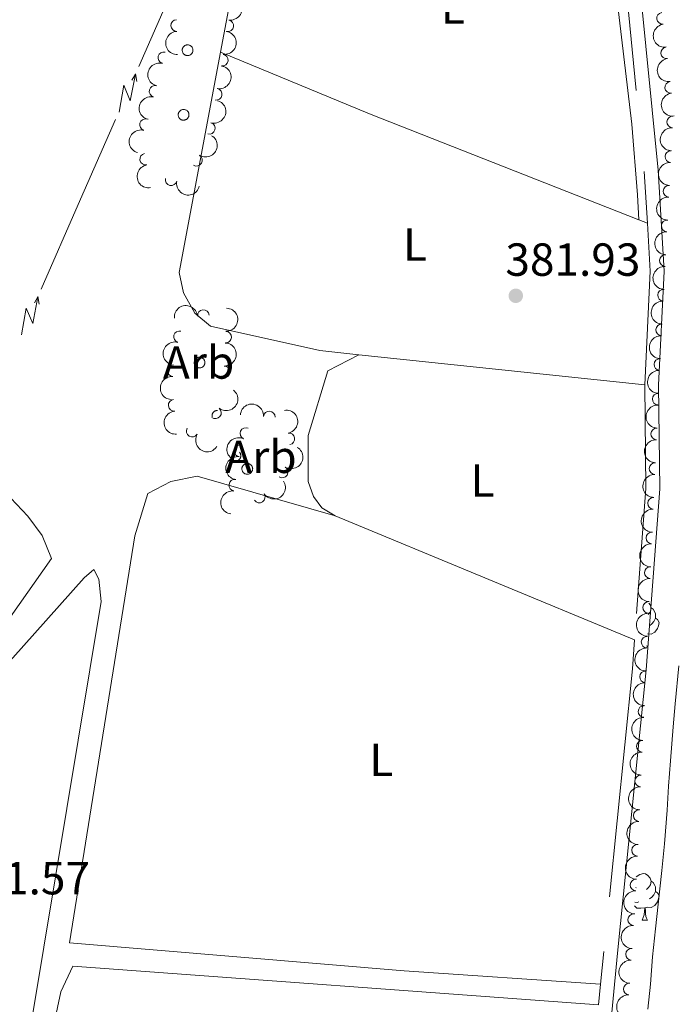
# Model space of a CAD drawing. Units: metres. Extents: x 634371 to 638884, y 708724 to 711781.
# Drawn here: x 635566 to 635708, y 711139 to 711352 of the extents above; entities that cross this region are included whole.
import ezdxf
from ezdxf.enums import TextEntityAlignment as Align

# ---------------------------------------------------------------- set-up
doc = ezdxf.new("R2010")
doc.units = ezdxf.units.M
doc.header["$MEASUREMENT"] = 0
doc.linetypes.add('DGN Style 3', pattern=[69.24730618715598, 49.46236156225427, -19.78494462490171])
for name, color, linetype, lineweight in [('Carátula', 7, 'Continuous', 5), ('Elementos auxiliares', 7, 'Continuous', 5), ('Entidades rústicas y varios', 7, 'Continuous', 5), ('Líneas de conducción', 7, 'Continuous', 5), ('Relieve y altimetría', 7, 'Continuous', 5), ('Textos de rotulación', 7, 'Continuous', 5), ('Viales y ferrocarril', 7, 'Continuous', 5)]:
    doc.layers.add(name, color=color, linetype=linetype, lineweight=lineweight)
doc.styles.add('Style-arial', font='arial.shx', dxfattribs={"bigfont": 'arialbig.shx'})
doc.styles.add('Style-Arial Narrow', font='txt')

# ---------------------------------------------------------------- blocks, each defined once
blk = doc.blocks.new('5PATER')
at = {"layer": 'Relieve y altimetría', "linetype": 'Continuous', "lineweight": 5}
h = blk.add_hatch(color=250, dxfattribs=at)
edge = h.paths.add_edge_path()
edge.add_ellipse((0, 0), major_axis=(-1.095731442945027, -1.110710700472634), ratio=0.9994222409660319, start_angle=0, end_angle=360)

msp = doc.modelspace()

# ---------------------------------------------------------------- linework, layer by layer
at = {"layer": 'Carátula', "color": 7, "linetype": 'Continuous', "lineweight": 5}
msp.add_3dface([(634429.52, 708724.0800000001), (638883.6499999999, 708811.78), (638825.19, 711781.22), (634371.05, 711693.52)], dxfattribs=at)
at = {"layer": 'Elementos auxiliares', "color": 250, "linetype": 'Continuous', "lineweight": 5}
msp.add_3dface([(635294.99, 709135.04), (635250.02, 711448.4199999999), (638671.5800000001, 711515.78), (638717.6799999999, 709202.4299999999)], dxfattribs=at)
at = {"layer": 'Entidades rústicas y varios', "color": 92, "linetype": 'Continuous', "lineweight": 5}
for p, q in [((635701.3400000001, 711307.8, 382.29), (635699.5, 711308.53, 382.29)), ((635639.02, 711279.4299999999, 382.21), (635700.78, 711272.9299999999, 382.29)), ((635633.9299999999, 711244.6699999999, 381.86), (635698.6000000001, 711217.8999999999, 381.6)), ((635701.22, 711216.3600000001), (635701.3700000001, 711216.3600000001)), ((635701.23, 711216.6200000001), (635701.3700000001, 711216.3600000001)), ((635698.95, 711164.4299999999), (635698.8300000001, 711164.3700000001)), ((635700.25, 711157.3700000001), (635701.3700000001, 711157.3700000001))]:
    msp.add_line(p, q, dxfattribs=at)
at = {"layer": 'Entidades rústicas y varios', "color": 92, "linetype": 'Continuous', "lineweight": 5, "flags": 128}
for points in [[(635600.96, 711345.5900000001), (635601.01, 711345.69), (635601.0700000001, 711345.79), (635601.1300000001, 711345.8900000001), (635601.21, 711345.98), (635601.29, 711346.06), (635601.3800000001, 711346.1300000001), (635601.48, 711346.19), (635601.5900000001, 711346.24), (635601.7, 711346.28), (635601.81, 711346.31), (635601.9199999999, 711346.3300000001), (635602.04, 711346.3300000001), (635602.1499999999, 711346.3300000001), (635602.27, 711346.31), (635602.3800000001, 711346.28), (635602.49, 711346.25), (635602.5900000001, 711346.2), (635602.69, 711346.1400000001), (635602.79, 711346.0700000001), (635602.8700000001, 711345.99), (635602.95, 711345.8999999999), (635603.02, 711345.81), (635603.0800000001, 711345.71), (635603.1200000001, 711345.6000000001), (635603.1599999999, 711345.49), (635603.19, 711345.3800000001), (635603.2, 711345.27), (635603.21, 711345.1499999999), (635603.2, 711345.04), (635603.1799999999, 711344.9199999999), (635603.1499999999, 711344.81), (635603.1100000001, 711344.7), (635603.06, 711344.6000000001), (635603, 711344.5), (635602.9199999999, 711344.4099999999), (635602.8400000001, 711344.3300000001), (635602.76, 711344.25), (635602.6599999999, 711344.1799999999), (635602.56, 711344.1300000001), (635602.45, 711344.0800000001), (635602.3400000001, 711344.05), (635602.23, 711344.02), (635602.1100000001, 711344.01), (635602, 711344.01), (635601.8800000001, 711344.02), (635601.77, 711344.04), (635601.6599999999, 711344.0800000001), (635601.55, 711344.1200000001), (635601.45, 711344.1799999999), (635601.3500000001, 711344.24), (635601.26, 711344.31), (635601.1799999999, 711344.3999999999), (635601.1100000001, 711344.49), (635601.05, 711344.5800000001), (635600.99, 711344.69), (635600.95, 711344.79), (635600.9199999999, 711344.8999999999), (635600.8999999999, 711345.02), (635600.8899999999, 711345.1300000001), (635600.8899999999, 711345.25), (635600.8999999999, 711345.3600000001), (635600.9299999999, 711345.48)], [(635600.1000000001, 711331.6400000001), (635600.1399999999, 711331.74), (635600.2, 711331.8400000001), (635600.27, 711331.94), (635600.3400000001, 711332.03), (635600.4299999999, 711332.1100000001), (635600.52, 711332.1799999999), (635600.6200000001, 711332.24), (635600.72, 711332.29), (635600.8300000001, 711332.3300000001), (635600.94, 711332.3600000001), (635601.06, 711332.3800000001), (635601.1699999999, 711332.3800000001), (635601.29, 711332.3800000001), (635601.3999999999, 711332.3600000001), (635601.51, 711332.3300000001), (635601.6200000001, 711332.3), (635601.73, 711332.25), (635601.8300000001, 711332.19), (635601.9199999999, 711332.1200000001), (635602.01, 711332.04), (635602.0800000001, 711331.95), (635602.1499999999, 711331.8600000001), (635602.21, 711331.76), (635602.26, 711331.6499999999), (635602.3, 711331.54), (635602.3200000001, 711331.4299999999), (635602.3400000001, 711331.3200000001), (635602.3400000001, 711331.2), (635602.3300000001, 711331.0900000001), (635602.3200000001, 711330.97), (635602.29, 711330.8600000001), (635602.24, 711330.75), (635602.19, 711330.6499999999), (635602.1300000001, 711330.55), (635602.06, 711330.46), (635601.98, 711330.3800000001), (635601.8899999999, 711330.3), (635601.79, 711330.23), (635601.69, 711330.1799999999), (635601.5900000001, 711330.1300000001), (635601.48, 711330.1000000001), (635601.3600000001, 711330.0700000001), (635601.25, 711330.06), (635601.1300000001, 711330.06), (635601.02, 711330.0700000001), (635600.8999999999, 711330.0900000001), (635600.79, 711330.1300000001), (635600.69, 711330.1699999999), (635600.5800000001, 711330.23), (635600.49, 711330.29), (635600.3999999999, 711330.3600000001), (635600.3200000001, 711330.45), (635600.24, 711330.54), (635600.1799999999, 711330.6300000001), (635600.1300000001, 711330.74), (635600.0800000001, 711330.8400000001), (635600.05, 711330.95), (635600.03, 711331.0700000001), (635600.02, 711331.1799999999), (635600.02, 711331.3), (635600.04, 711331.4099999999), (635600.06, 711331.53)], [(635603.54, 711278.1499999999), (635603.5800000001, 711278.25), (635603.6399999999, 711278.3500000001), (635603.71, 711278.45), (635603.78, 711278.53), (635603.8700000001, 711278.6100000001), (635603.96, 711278.69), (635604.06, 711278.75), (635604.1599999999, 711278.8), (635604.27, 711278.8400000001), (635604.3800000001, 711278.8700000001), (635604.5, 711278.8900000001), (635604.6100000001, 711278.8900000001), (635604.73, 711278.8900000001), (635604.8400000001, 711278.8700000001), (635604.95, 711278.8400000001), (635605.06, 711278.8), (635605.1699999999, 711278.75), (635605.27, 711278.7), (635605.3600000001, 711278.6300000001), (635605.45, 711278.55), (635605.52, 711278.46), (635605.5900000001, 711278.3700000001), (635605.6499999999, 711278.27), (635605.7, 711278.1599999999), (635605.74, 711278.05), (635605.76, 711277.94), (635605.78, 711277.8300000001), (635605.78, 711277.71), (635605.77, 711277.5900000001), (635605.76, 711277.48), (635605.73, 711277.3700000001), (635605.6799999999, 711277.26), (635605.6300000001, 711277.1599999999), (635605.5700000001, 711277.06), (635605.5, 711276.97), (635605.4199999999, 711276.8800000001), (635605.3300000001, 711276.81), (635605.23, 711276.74), (635605.1300000001, 711276.69), (635605.03, 711276.6400000001), (635604.9199999999, 711276.6100000001), (635604.8, 711276.5800000001), (635604.69, 711276.5700000001), (635604.5700000001, 711276.5700000001), (635604.46, 711276.5800000001), (635604.3400000001, 711276.6000000001), (635604.23, 711276.6400000001), (635604.1300000001, 711276.6799999999), (635604.02, 711276.73), (635603.9299999999, 711276.8), (635603.8400000001, 711276.8700000001), (635603.76, 711276.95), (635603.6799999999, 711277.04), (635603.6200000001, 711277.1400000001), (635603.5700000001, 711277.24), (635603.52, 711277.3500000001), (635603.49, 711277.46), (635603.47, 711277.5800000001), (635603.46, 711277.69), (635603.46, 711277.81), (635603.48, 711277.9199999999), (635603.5, 711278.04)], [(635613.8500000001, 711255.21), (635613.8999999999, 711255.3200000001), (635613.95, 711255.4199999999), (635614.02, 711255.51), (635614.1000000001, 711255.6000000001), (635614.1799999999, 711255.6799999999), (635614.27, 711255.75), (635614.3700000001, 711255.81), (635614.47, 711255.8600000001), (635614.5800000001, 711255.8999999999), (635614.69, 711255.9299999999), (635614.81, 711255.95), (635614.9199999999, 711255.96), (635615.04, 711255.95), (635615.1499999999, 711255.94), (635615.27, 711255.9099999999), (635615.3800000001, 711255.8700000001), (635615.48, 711255.8200000001), (635615.5800000001, 711255.76), (635615.6699999999, 711255.69), (635615.76, 711255.6100000001), (635615.8400000001, 711255.53), (635615.8999999999, 711255.4299999999), (635615.96, 711255.3300000001), (635616.01, 711255.23), (635616.05, 711255.1200000001), (635616.0800000001, 711255.01), (635616.0900000001, 711254.8900000001), (635616.1000000001, 711254.78), (635616.0900000001, 711254.6599999999), (635616.0700000001, 711254.55), (635616.04, 711254.4299999999), (635616, 711254.3300000001), (635615.94, 711254.22), (635615.8800000001, 711254.1200000001), (635615.81, 711254.03), (635615.73, 711253.95), (635615.6399999999, 711253.8700000001), (635615.55, 711253.81), (635615.45, 711253.75), (635615.3400000001, 711253.71), (635615.23, 711253.6699999999), (635615.1200000001, 711253.6499999999), (635615, 711253.6400000001), (635614.8800000001, 711253.6300000001), (635614.77, 711253.6499999999), (635614.6599999999, 711253.6699999999), (635614.54, 711253.7), (635614.44, 711253.74), (635614.3400000001, 711253.8), (635614.24, 711253.8600000001), (635614.1499999999, 711253.94), (635614.0700000001, 711254.02), (635614, 711254.1100000001), (635613.9299999999, 711254.21), (635613.8800000001, 711254.31), (635613.8300000001, 711254.4199999999), (635613.8, 711254.53), (635613.78, 711254.6400000001), (635613.77, 711254.76), (635613.77, 711254.8700000001), (635613.79, 711254.99), (635613.81, 711255.1000000001)]]:
    msp.add_lwpolyline(points, close=True, dxfattribs=at)
at = {"layer": 'Entidades rústicas y varios', "color": 92, "linetype": 'Continuous', "lineweight": 5, "extrusion": (-0.0002507454697265055, 3.852423658870837e-05, 0.999999967821296), "elevation": 250.2264603616373, "flags": 128}
msp.add_lwpolyline([(635609.2458534979, 711344.7108880212), (635600.2958537792, 711297.2008879699), (635601.2658537489, 711292.7708879826), (635603.6558536736, 711288.370888009), (635607.085853566, 711285.5808880443), (635630.6458528251, 711280.3108882757), (635639.095855067, 711279.4208879727)], dxfattribs=at)
at = {"layer": 'Entidades rústicas y varios', "color": 92, "linetype": 'Continuous', "lineweight": 5, "extrusion": (0.06197627985613528, 0.1571435198794464, 0.9856291670273826), "elevation": 151552.612415143, "flags": 128}
msp.add_lwpolyline([(-330396.9202684948, -882011.0577786963), (-330334.4219125165, -882011.0577786961), (-330299.6117424577, -882011.5905642821)], dxfattribs=at)
at = {"layer": 'Entidades rústicas y varios', "color": 92, "linetype": 'Continuous', "lineweight": 5, "flags": 128}
for points in [[(635608.51, 711267.4099999999), (635608.44, 711267.4099999999), (635608.3800000001, 711267.4099999999), (635608.31, 711267.3999999999), (635608.24, 711267.3900000001), (635608.1799999999, 711267.3700000001), (635608.1100000001, 711267.3500000001), (635608.05, 711267.3300000001), (635607.99, 711267.3), (635607.9199999999, 711267.27), (635607.8700000001, 711267.23), (635607.81, 711267.19), (635607.76, 711267.1499999999), (635607.7, 711267.1100000001), (635607.6599999999, 711267.06), (635607.6100000001, 711267.01), (635607.5700000001, 711266.96), (635607.53, 711266.8999999999), (635607.49, 711266.8400000001), (635607.46, 711266.78), (635607.4299999999, 711266.72), (635607.3999999999, 711266.6599999999), (635607.3800000001, 711266.6000000001), (635607.3600000001, 711266.53), (635607.3500000001, 711266.46), (635607.3400000001, 711266.3999999999), (635607.3300000001, 711266.3300000001), (635607.3300000001, 711266.26), (635607.3300000001, 711266.19), (635607.3400000001, 711266.1200000001), (635607.3500000001, 711266.06), (635607.3600000001, 711265.99)], [(635613.02, 711256.6400000001), (635613.0700000001, 711256.6799999999), (635613.1200000001, 711256.71), (635613.1699999999, 711256.76), (635613.21, 711256.8), (635613.26, 711256.8500000001), (635613.3, 711256.8999999999), (635613.3300000001, 711256.95), (635613.3700000001, 711257), (635613.3999999999, 711257.05), (635613.4299999999, 711257.1100000001), (635613.45, 711257.1699999999), (635613.48, 711257.23), (635613.5, 711257.29), (635613.51, 711257.3500000001), (635613.53, 711257.4099999999), (635613.53, 711257.47), (635613.54, 711257.54), (635613.54, 711257.6000000001), (635613.54, 711257.6599999999), (635613.54, 711257.73), (635613.53, 711257.79), (635613.52, 711257.8500000001), (635613.5, 711257.9099999999), (635613.49, 711257.97), (635613.46, 711258.03), (635613.44, 711258.0900000001), (635613.4099999999, 711258.1499999999), (635613.3800000001, 711258.2), (635613.3500000001, 711258.26), (635613.31, 711258.31), (635613.27, 711258.3600000001)], [(635701.6499999999, 711225.79), (635701.97, 711225.44), (635702.1300000001, 711224.8), (635702.02, 711223.95), (635701.6000000001, 711223.4199999999), (635701.54, 711223.3600000001)], [(635702.1300000001, 711224.8), (635702.6100000001, 711224.48), (635702.9199999999, 711223.8400000001), (635703.0800000001, 711223.52), (635703.0800000001, 711222.94), (635703.0800000001, 711222.52), (635702.71, 711221.8300000001), (635702.29, 711221.3500000001), (635701.81, 711220.9299999999)], [(635703.0800000001, 711222.52), (635703.54, 711222.27), (635703.8800000001, 711221.6499999999), (635703.77, 711220.9299999999), (635703.56, 711220.29), (635702.98, 711219.55), (635702.1799999999, 711219.0700000001), (635701.3500000001, 711219.1699999999)], [(635698.94, 711166.73), (635699.74, 711167.24), (635700.49, 711167.3999999999), (635700.9099999999, 711167.3500000001), (635701.44, 711167.03), (635701.97, 711166.45), (635702.1300000001, 711165.81), (635702.02, 711164.96), (635701.6000000001, 711164.4299999999), (635701.1799999999, 711164)], [(635702.1300000001, 711165.81), (635702.6100000001, 711165.49), (635702.9199999999, 711164.8500000001), (635703.0800000001, 711164.53), (635703.0800000001, 711163.95), (635703.0800000001, 711163.53), (635702.71, 711162.8400000001), (635702.29, 711162.3600000001), (635701.81, 711161.94)], [(635703.0800000001, 711163.53), (635703.54, 711163.28), (635703.8800000001, 711162.6599999999), (635703.77, 711161.94), (635703.56, 711161.3), (635702.98, 711160.56), (635702.1799999999, 711160.0800000001), (635701.3300000001, 711160.1799999999), (635700.8999999999, 711160.05)], [(635700.79, 711160.05), (635699.8999999999, 711159.97), (635699.06, 711159.97), (635698.6300000001, 711160.3999999999), (635698.5800000001, 711160.48)], [(635699.53, 711161.3500000001), (635699.1100000001, 711161.19), (635698.6300000001, 711161.24)], [(635700.25, 711157.3700000001), (635700.6799999999, 711158.53), (635700.79, 711160.05), (635700.8999999999, 711160.05), (635700.94, 711159.47), (635700.97, 711158.78), (635701.04, 711158.1699999999), (635701.1599999999, 711157.77), (635701.3700000001, 711157.3700000001)]]:
    msp.add_lwpolyline(points, dxfattribs=at)
at = {"layer": 'Entidades rústicas y varios', "color": 92, "linetype": 'Continuous', "lineweight": 5, "elevation": 381.52, "flags": 128}
msp.add_lwpolyline([(635558.97, 711076.3600000001), (635568.5700000001, 711136.81), (635583.3500000001, 711226.1499999999), (635582.9099999999, 711230.95), (635581.8, 711233.06), (635579.7, 711231.24), (635474.22, 711113.1000000001)], dxfattribs=at)
at = {"layer": 'Entidades rústicas y varios', "color": 92, "linetype": 'Continuous', "lineweight": 5, "extrusion": (-0.003025203090861317, 0.0007723532451501604, 0.9999951257964831), "elevation": -992.5042002127636, "flags": 128}
msp.add_lwpolyline([(635689.0547482411, 711140.0786725739), (635575.4842091093, 711148.3986750555), (635572.9142208695, 711142.8386707089), (635567.0642476387, 711115.4186652186)], dxfattribs=at)
at = {"layer": 'Entidades rústicas y varios', "color": 92, "linetype": 'Continuous', "lineweight": 5}
for points in [[(635609.1699999999, 711344.72, 382.2), (635613.56, 711368.03, 382.2)], [(635694.04, 711362.6000000001, 382.18), (635698.02, 711329.1799999999, 382.25), (635699.24, 711313.9199999999, 382.28), (635699.5, 711308.53, 382.29)], [(635563.81, 711222.8200000001, 381.52), (635572.6599999999, 711235.4299999999, 381.87), (635570.6200000001, 711240.3700000001, 381.87), (635567.52, 711244.5800000001, 381.87), (635563.8899999999, 711248.4299999999, 381.87), (635559.5700000001, 711251.9099999999, 381.87), (635555.0700000001, 711254.8500000001, 381.87), (635550.3999999999, 711257.44, 381.87), (635546.6000000001, 711260.9299999999, 381.87), (635542.27, 711264.5800000001, 381.87), (635539.3500000001, 711268.98, 381.87), (635539.29, 711272.3600000001, 381.87), (635539.9099999999, 711277.7, 381.87), (635540.53, 711282.8700000001, 381.87), (635540.0800000001, 711288.02, 381.87), (635537.8999999999, 711290.6499999999, 381.87), (635533.23, 711293.23, 381.87), (635527.5, 711295.44, 381.87), (635446, 711329.5700000001, 381.87), (635425.25, 711336.6499999999, 381.87)], [(635639.02, 711279.4299999999, 382.21), (635632.3200000001, 711275.94, 382.21), (635628.1200000001, 711261.99, 382.21), (635628.05, 711255.77, 382.21), (635628.1100000001, 711252.03, 382.21), (635629.24, 711248.8500000001, 382.21), (635631.06, 711246.3999999999, 381.86), (635633.9299999999, 711244.6699999999, 381.86)], [(635633.9299999999, 711244.6699999999, 381.86), (635604.0800000001, 711253.21, 381.86), (635598.4199999999, 711252.05, 381.86), (635593.48, 711249.47, 381.86), (635590.6200000001, 711240.3500000001, 381.86), (635576.53, 711152.44, 381.51), (635648.8200000001, 711146.4199999999, 381.51), (635691.24, 711143.52, 381.44)]]:
    msp.add_polyline3d(points, dxfattribs=at)
at = {"layer": 'Entidades rústicas y varios', "color": 92, "linetype": 'Continuous', "lineweight": 5, "extrusion": (-0.1336156681148608, 0.182258045227687, 0.974129795347623)}
msp.add_arc((-933200.7225637536, -192689.6862585573, 45096.35325696474), 2.516055640060342, 45.36446333574663, 225.9090503451192, dxfattribs=at)
at = {"layer": 'Entidades rústicas y varios', "color": 92, "linetype": 'Continuous', "lineweight": 5}
for centre, radius, start, end in [((635704.6268787151, 711352.0410760711, 392.7918655051986), 1.250091938746998, 97.74971217482613, 276.9632665938216), ((635599.6986428786, 711350.4845376564, 384.32), 1.250091938746999, 92.08671849316991, 271.3002729121654), ((635610.7279903668, 711350.4290251813, 384.32), 1.250091938746999, 261.5986736384091, 80.81222805740455), ((635596.9129947147, 711343.5420078682, 384.32), 1.250091938746999, 75.81610832889221, 255.0296627478876), ((635705.5016965545, 711344.5926074558, 392.8618531553222), 1.250091938746998, 97.74971217482613, 276.9632665938216), ((635609.5454849217, 711343.0227294583, 384.32), 1.250091938746998, 262.5663634701544, 81.77991788914981), ((635706.3760231463, 711337.1439469019, 392.9218558095266), 1.250091938746999, 97.62248216465278, 276.8360365836482), ((635595.002155337, 711336.2899422632, 384.32), 1.250091938746998, 76.56614023256937, 255.7796946515648), ((635608.2247738596, 711335.643477815, 384.32), 1.250091938746999, 259.5790630789824, 78.79261749797774), ((635592.9485820031, 711329.0765463619, 384.32), 1.250091938746999, 74.71445201662088, 253.9280064356163), ((635706.7957722323, 711329.6799350772, 392.9070128012752), 1.250091938746998, 87.95175259418156, 267.165307013177), ((635606.7390113145, 711328.2981828151, 384.32), 1.250091938746998, 254.124955803218, 73.33851022221347), ((635592.9920307635, 711321.6364919336, 384.32), 1.250091938746999, 100.428483747386, 279.6420381663814), ((635603.9569852457, 711321.4039247287, 384.32), 1.250091938746999, 238.6946550004319, 57.90820941942736), ((635706.4018450759, 711322.1993524923, 392.5386304094255), 1.250091938746998, 87.95175259418156, 267.165307013177), ((635598.4830648475, 711317.1954696395, 384.32), 1.250091938746998, 167.9715447474439, 347.1850991664393), ((635706.0079179194, 711314.7187699075, 392.1702480175757), 1.250091938746998, 87.95175259418156, 267.165307013177), ((635705.613990763, 711307.2381873226, 391.801865625726), 1.250091938746998, 87.95175259418156, 267.165307013177), ((635705.2200636065, 711299.7576047378, 391.4334832338762), 1.250091938746998, 87.95175259418156, 267.165307013177), ((635704.82613645, 711292.2770221529, 391.0651008420264), 1.250091938746998, 87.95175259418156, 267.165307013177), ((635605.4422680261, 711287.8567807456, 384.32), 1.250091938746999, 5.268710078233007, 184.4822644972284), ((635704.4322092936, 711284.796439568, 390.6967184501767), 1.250091938746998, 87.95175259418156, 267.165307013177), ((635600.2834127825, 711283.3084161873, 384.32), 1.250091938746999, 74.71445201662088, 253.9280064356163), ((635610.2597657626, 711283.2238558468, 384.32), 1.250091938746999, 268.4645387250786, 87.67809314407404), ((635598.9048916537, 711275.9815295977, 384.32), 1.250091938746999, 86.65201986570281, 265.8655742846982), ((635609.9324081338, 711275.7310034537, 384.32), 1.250091938746999, 268.4645387250786, 87.67809314407404), ((635704.0382821371, 711277.3158569832, 390.3283360583269), 1.250091938746998, 87.95175259418156, 267.165307013177), ((635703.6911731567, 711269.82621113, 390.24), 1.250091938746998, 88.34111276834753, 267.5546671873429), ((635599.1453139354, 711268.5062828814, 384.32), 1.250091938746999, 95.35738995592611, 274.5709443749215), ((635608.0609055411, 711266.8881806056, 384.32), 1.250091938746998, 231.9726964665587, 51.18625088555415), ((635619.6816752988, 711266.0109690039, 384.32), 1.250091938746999, 356.5520830214622, 175.7656374404577), ((635603.0521817608, 711262.9118901975, 384.32), 1.250091938746998, 149.294625789954, 328.5081802089495), ((635614.6346048692, 711262.4292193209, 384.32), 1.250091938746999, 65.46272401745206, 244.6762784364475), ((635623.9335234449, 711261.2641599379, 384.32), 1.250091938746998, 279.4694570425734, 98.6830114615688), ((635703.3476752772, 711262.334081312, 390.24), 1.250091938746998, 88.34111276834753, 267.5546671873429), ((635613.335146439, 711258.667632801, 384.32), 1.250091938746999, 82.5197914930085, 261.7333459120039), ((635703.0041773978, 711254.8419514941, 390.24), 1.250091938746998, 88.34111276834753, 267.5546671873429), ((635622.4620941633, 711254.1127703923, 384.32), 1.250091938746999, 238.7736817523981, 57.9872361713936), ((635612.2335187006, 711251.2489795305, 384.32), 1.250091938746999, 82.51978703126173, 261.7333414502572), ((635617.532845614, 711248.7009868396, 384.32), 1.250091938746998, 213.7876293411165, 33.00118376011196), ((635702.6606795182, 711247.349821676, 390.24), 1.250091938746998, 88.34111276834753, 267.5546671873429), ((635702.3171816387, 711239.857691858, 390.24), 1.250091938746998, 88.34111276834753, 267.5546671873429), ((635701.9736837593, 711232.3655620401, 390.24), 1.250091938746998, 88.34111276834753, 267.5546671873429), ((635701.6301858798, 711224.873432222, 390.24), 1.250091938746998, 88.34111276834753, 267.5546671873429), ((635701.2866880002, 711217.3813024042, 390.24), 1.250091938746998, 88.34111276834753, 267.5546671873429), ((635700.9431901206, 711209.8891725861, 390.24), 1.250091938746998, 88.34111276834753, 267.5546671873429), ((635700.5996922413, 711202.3970427683, 390.24), 1.250091938746998, 88.34111276834753, 267.5546671873429), ((635700.2561943617, 711194.9049129502, 390.24), 1.250091938746998, 88.34111276834753, 267.5546671873429), ((635699.9126964821, 711187.4127831324, 390.24), 1.250091938746998, 88.34111276834753, 267.5546671873429), ((635699.5691986026, 711179.9206533143, 390.24), 1.250091938746998, 88.34111276834753, 267.5546671873429), ((635699.2257007232, 711172.4285234965, 390.24), 1.250091938746998, 88.34111276834753, 267.5546671873429), ((635698.8822028437, 711164.9363936784, 390.24), 1.250091938746998, 88.34111276834753, 267.5546671873429), ((635698.4000772526, 711157.4515797745, 390.24), 1.250091938746998, 87.23982985929892, 266.4533842782943), ((635697.9126453674, 711149.9674358582, 390.24), 1.250091938746998, 87.23982985929892, 266.4533842782943), ((635697.4252134822, 711142.4832919422, 390.24), 1.250091938746998, 87.23982985929892, 266.4533842782943)]:
    msp.add_arc(centre, radius, start, end, dxfattribs=at)
at = {"layer": 'Entidades rústicas y varios', "color": 92, "linetype": 'Continuous', "lineweight": 5, "extrusion": (0.1645598366078065, -0.1548909357955146, 0.974129795347623)}
msp.add_arc((953619.4706258893, 24169.44680610526, -5212.992999622598), 2.516055640060343, 45.36446333574663, 225.9090503451193, dxfattribs=at)
at = {"layer": 'Entidades rústicas y varios', "color": 92, "linetype": 'Continuous', "lineweight": 5, "extrusion": (-0.1366746894638674, 0.1799754735400177, 0.9741297953476231)}
msp.add_arc((-936404.3440493479, -177304.4861844114, 41527.12678806482), 2.516055640060342, 45.36446333574664, 225.9090503451193, dxfattribs=at)
at = {"layer": 'Entidades rústicas y varios', "color": 92, "linetype": 'Continuous', "lineweight": 5, "extrusion": (0.1790408833206111, -0.1378967146663529, 0.9741297953476231)}
for centre in [(951470.3671342013, -67692.44805700704, 16106.82786074524), (951464.9998617051, -67697.53480056941, 16108.07978531058)]:
    msp.add_arc(centre, 2.516055640060342, 45.36446333574666, 225.9090503451193, dxfattribs=at)
at = {"layer": 'Entidades rústicas y varios', "color": 92, "linetype": 'Continuous', "lineweight": 5, "extrusion": (0.1145726067823269, -0.1947928632961191, 0.9741297953476231)}
msp.add_arc((908492.8770353519, 283468.7965536218, -65368.08347794694), 2.516055640060343, 45.36446333574663, 225.9090503451193, dxfattribs=at)
at = {"layer": 'Entidades rústicas y varios', "color": 92, "linetype": 'Continuous', "lineweight": 5, "extrusion": (-0.127109612276344, 0.1868536547219662, 0.974129795347623)}
msp.add_arc((-925636.583896112, -224595.9507039449, 52498.31637953529), 2.516055640060343, 45.36446333574663, 225.9090503451193, dxfattribs=at)
at = {"layer": 'Entidades rústicas y varios', "color": 92, "linetype": 'Continuous', "lineweight": 5, "extrusion": (0.1171126584908791, -0.1932764006214855, 0.9741297953476231)}
msp.add_arc((912217.7079729467, 271854.7514263584, -62673.73065318991), 2.516055640060342, 45.36446333574665, 225.9090503451193, dxfattribs=at)
at = {"layer": 'Entidades rústicas y varios', "color": 92, "linetype": 'Continuous', "lineweight": 5, "extrusion": (-0.1087739959385211, 0.1980892718537903, 0.9741297953476231)}
msp.add_arc((-899518.4387318455, -309277.159179409, 72143.58646068086), 2.516055640060342, 45.36446333574663, 225.9090503451193, dxfattribs=at)
at = {"layer": 'Entidades rústicas y varios', "color": 92, "linetype": 'Continuous', "lineweight": 5, "extrusion": (0.1787342311052118, -0.1382939494237799, 0.974129795347623)}
msp.add_arc((951611.814406021, -65644.31608152506, 15631.81331533272), 2.516055640060343, 45.36446333574663, 225.9090503451192, dxfattribs=at)
at = {"layer": 'Entidades rústicas y varios', "color": 92, "linetype": 'Continuous', "lineweight": 5, "extrusion": (0.1108062739826743, -0.1969596696333408, 0.974129795347623)}
for centre in [(902721.2539185255, 300421.1998676706, -69300.88684276296), (902705.2056768511, 300378.8394952986, -69291.05962169511)]:
    msp.add_arc(centre, 2.516055640060342, 45.36446333574663, 225.9090503451193, dxfattribs=at)
at = {"layer": 'Entidades rústicas y varios', "color": 92, "linetype": 'Continuous', "lineweight": 5, "extrusion": (0.1529628941202365, -0.1663535236728082, 0.9741297953476231)}
for centre in [(949419.0956165383, 91006.28278772719, -20709.71591964085), (949413.7423409994, 91001.09517750324, -20708.89060687061), (949408.3890654603, 90995.90756727953, -20708.06529410039), (949403.0357899212, 90990.71995705582, -20707.23998133019), (949397.6825143821, 90985.5323468321, -20706.41466855997), (949392.3292388427, 90980.34473660839, -20705.58935578977), (949386.9759633036, 90975.15712638461, -20704.76404301956), (949381.6226877645, 90969.9695161609, -20703.93873024934)]:
    msp.add_arc(centre, 2.516055640060341, 45.36446333574664, 225.9090503451193, dxfattribs=at)
at = {"layer": 'Entidades rústicas y varios', "color": 92, "linetype": 'Continuous', "lineweight": 5, "extrusion": (-0.05214841028824785, 0.2198901660384266, 0.9741297953476231)}
msp.add_arc((-782594.4819615036, -531259.2501795128, 123641.4123583594), 2.516055640060342, 45.36446333574664, 225.9090503451193, dxfattribs=at)
at = {"layer": 'Entidades rústicas y varios', "color": 92, "linetype": 'Continuous', "lineweight": 5, "extrusion": (0.1852900276298716, -0.1293783114626237, 0.9741297953476231)}
msp.add_arc((947089.9660379866, -110866.065320067, 26114.01749094094), 2.516055640060342, 45.36446333574664, 225.9090503451193, dxfattribs=at)
at = {"layer": 'Entidades rústicas y varios', "color": 92, "linetype": 'Continuous', "lineweight": 5, "extrusion": (0.1903458984934606, 0.1218178178376031, 0.9741297953476229)}
msp.add_arc((256509.9396081132, -894927.9365321044, 208009.2395548988), 2.516055640060342, 45.36446333574663, 225.9090503451193, dxfattribs=at)
at = {"layer": 'Entidades rústicas y varios', "color": 92, "linetype": 'Continuous', "lineweight": 5, "extrusion": (-0.1455177984605553, -0.1729037655668361, 0.974129795347623)}
msp.add_arc((28288.64717259008, 928897.5652916468, -215101.6868153815), 2.516055640060342, 45.36446333574664, 225.9090503451193, dxfattribs=at)
at = {"layer": 'Entidades rústicas y varios', "color": 92, "linetype": 'Continuous', "lineweight": 5, "extrusion": (-0.1544455800168466, 0.1649778913347424, 0.9741297953476229)}
for centre in [(-950119.4864344655, -82586.33738920355, 19553.37785169798), (-950114.1266897129, -82581.22686103155, 19552.19225564896)]:
    msp.add_arc(centre, 2.516055640060342, 45.36446333574663, 225.9090503451193, dxfattribs=at)
at = {"layer": 'Entidades rústicas y varios', "color": 92, "linetype": 'Continuous', "lineweight": 5, "extrusion": (0.149150197002226, -0.169780330280617, 0.974129795347623)}
msp.add_arc((946941.246579394, 111989.3103797264, -25586.40251341129), 2.516055640060342, 45.36446333574664, 225.9090503451193, dxfattribs=at)
at = {"layer": 'Entidades rústicas y varios', "color": 92, "linetype": 'Continuous', "lineweight": 5, "extrusion": (-0.02605149199273046, 0.2244826531849419, 0.974129795347623)}
msp.add_arc((-713366.4438684576, -616787.1474772793, 143483.1065445487), 2.516055640060342, 45.36446333574665, 225.9090503451193, dxfattribs=at)
at = {"layer": 'Entidades rústicas y varios', "color": 92, "linetype": 'Continuous', "lineweight": 5, "extrusion": (-0.1700402236821613, -0.1488538348384709, 0.9741297953476229)}
msp.add_arc((-116509.9910571971, 922342.707788171, -213581.0194994857), 2.516055640060342, 45.36446333574663, 225.9090503451193, dxfattribs=at)
at = {"layer": 'Entidades rústicas y varios', "color": 92, "linetype": 'Continuous', "lineweight": 5, "extrusion": (0.1540898283242854, -0.165310213305139, 0.974129795347623)}
for centre in [(949988.353592224, 84678.0466035814, -19244.36052973183), (949982.9938474712, 84672.93607540935, -19243.17493368278), (949977.6341027184, 84667.82554723753, -19241.98933763379), (949972.2743579658, 84662.7150190653, -19240.80374158469), (949966.914613213, 84657.60449089343, -19239.6181455357), (949961.5548684603, 84652.49396272149, -19238.43254948665), (949956.1951237076, 84647.38343454944, -19237.24695343761), (949950.8353789549, 84642.27290637739, -19236.06135738856), (949945.4756342021, 84637.1623782054, -19234.87576133953), (949940.1158894494, 84632.05185003352, -19233.69016529052), (949934.7561446967, 84626.9413218614, -19232.50456924144), (949929.3963999441, 84621.83079368953, -19231.31897319244), (949924.0366551912, 84616.72026551748, -19230.1333771434), (949918.6769104387, 84611.60973734548, -19228.94778109436), (949913.3171656858, 84606.49920917349, -19227.76218504533)]:
    msp.add_arc(centre, 2.516055640060342, 45.36446333574661, 225.9090503451192, dxfattribs=at)
at = {"layer": 'Entidades rústicas y varios', "color": 92, "linetype": 'Continuous', "lineweight": 5, "extrusion": (0.1731287844005714, -0.1452500114560363, 0.974129795347623)}
msp.add_arc((953413.6351414011, -28920.17086239136, 7103.315380702013), 2.516055640060342, 45.36446333574664, 225.9090503451193, dxfattribs=at)
at = {"layer": 'Entidades rústicas y varios', "color": 92, "linetype": 'Continuous', "lineweight": 5, "extrusion": (-0.1830986166895721, 0.1324614599887959, 0.974129795347623)}
msp.add_arc((-948838.1749620449, 95636.03252984473, -21792.59080646069), 2.516055640060342, 45.36446333574665, 225.9090503451193, dxfattribs=at)
at = {"layer": 'Entidades rústicas y varios', "color": 92, "linetype": 'Continuous', "lineweight": 5, "extrusion": (0.2193320501852569, 0.05444808148622138, 0.9741297953476229)}
msp.add_arc((537170.6126928722, -767769.2812248595, 178509.5881961216), 2.516055640060342, 45.36446333574665, 225.9090503451193, dxfattribs=at)
at = {"layer": 'Entidades rústicas y varios', "color": 92, "linetype": 'Continuous', "lineweight": 5, "extrusion": (0.0776991870676984, -0.2122121064996458, 0.974129795347623)}
msp.add_arc((841407.4146408918, 437824.451276249, -101177.1913091923), 2.516055640060342, 45.36446333574665, 225.9090503451193, dxfattribs=at)
at = {"layer": 'Entidades rústicas y varios', "color": 92, "linetype": 'Continuous', "lineweight": 5, "extrusion": (-0.05245165004110566, 0.2198180297972931, 0.9741297953476229)}
msp.add_arc((-783348.4517620984, -530139.3145809012, 123381.5974867449), 2.516055640060342, 45.36446333574663, 225.9090503451192, dxfattribs=at)
at = {"layer": 'Entidades rústicas y varios', "color": 92, "linetype": 'Continuous', "lineweight": 5, "extrusion": (0.1365283540842024, -0.1800865079539744, 0.9741297953476229)}
msp.add_arc((936202.7552820313, 178146.5510021562, -40934.28055210914), 2.516055640060342, 45.36446333574661, 225.9090503451192, dxfattribs=at)
at = {"layer": 'Entidades rústicas y varios', "color": 92, "linetype": 'Continuous', "lineweight": 5, "extrusion": (0.04530788021232833, 0.22140085322027, 0.9741297953476229)}
msp.add_arc((-480118.8268681752, -802833.2886303775, 186644.1189616843), 2.516055640060342, 45.36446333574663, 225.9090503451192, dxfattribs=at)
at = {"layer": 'Entidades rústicas y varios', "color": 92, "linetype": 'Continuous', "lineweight": 5, "extrusion": (0.1365283400604745, -0.1800865185857333, 0.9741297953476231)}
msp.add_arc((936197.3813028588, 178141.5114923493, -40933.11143167484), 2.516055640060343, 45.36446333574663, 225.9090503451192, dxfattribs=at)
at = {"layer": 'Entidades rústicas y varios', "color": 92, "linetype": 'Continuous', "lineweight": 5, "extrusion": (0.1508841310887671, -0.1682412577270689, 0.9741297953476229)}
for centre in [(948064.8741177068, 102370.6770021342, -23348.88984482968), (948059.5143729541, 102365.5664739624, -23347.70424878072), (948054.1546282014, 102360.4559457905, -23346.5186527317)]:
    msp.add_arc(centre, 2.516055640060341, 45.36446333574662, 225.9090503451192, dxfattribs=at)
at = {"layer": 'Líneas de conducción', "color": 6, "linetype": 'Continuous', "lineweight": 5}
for p, q in [((635591.4837937513, 711341.6388309828, 382.1113634134522), (635599.5138685713, 711359.9559090452, 382.1618574052704)), ((635578.4349221687, 711311.8735791317, 382.0293106767475), (635586.4649969889, 711330.190657194, 382.0798046685658)), ((635570.4048473488, 711293.5565010693, 381.9788166849292), (635578.4349221687, 711311.8735791317, 382.0293106767475))]:
    msp.add_line(p, q, dxfattribs=at)
at = {"layer": 'Líneas de conducción', "color": 6, "linetype": 'Continuous', "lineweight": 5, "extrusion": (0.8272442190317056, 0.5586956495945353, 0.05938158976285258), "flags": 128}
for points, elevation in [([(233757.766018827, -54474.0130339044), (233762.0113103152, -54543.00978858495), (233758.456693987, -54531.03866383583), (233762.6135926587, -54601.23258019544)], 923230.2742188184), ([(233729.7174092223, -54471.51004294105), (233733.9627007107, -54540.50679762158), (233730.4080843824, -54528.53567287247), (233734.5649830542, -54598.7295892321)], 923185.965522883)]:
    msp.add_lwpolyline(points, dxfattribs=dict(at, elevation=elevation))
at = {"layer": 'Líneas de conducción', "color": 6, "linetype": 'Continuous', "lineweight": 5, "extrusion": (0.5097826072989317, 0.8602197117050322, 0.01198919887292353), "flags": 128}
for points, elevation in [([(-184132.198039639, -10776.77780188644), (-184132.1980396392, -10903.78197919599)], 935925.6565190379), ([(-184138.5775084618, -10776.28557242061), (-184138.5775084619, -10903.28974973016)], 935873.5478816763)]:
    msp.add_lwpolyline(points, dxfattribs=dict(at, elevation=elevation))
at = {"layer": 'Líneas de conducción', "color": 6, "linetype": 'Continuous', "lineweight": 5, "extrusion": (-0.149518132726586, 0.9884147964247093, 0.02608674365756523), "flags": 128}
for points, elevation in [([(-734835.6657083747, -15422.99291547423), (-734835.6657083747, -15485.91432870115)], 608076.653835459), ([(-734807.6322454074, -15421.96746025164), (-734807.6322454074, -15484.88887347854)], 608032.2767761193)]:
    msp.add_lwpolyline(points, dxfattribs=dict(at, elevation=elevation))
at = {"layer": 'Relieve y altimetría', "color": 30, "linetype": 'Continuous', "lineweight": 5, "elevation": 380, "flags": 128}
msp.add_lwpolyline([(635708.1200000001, 711212.27), (635707.3700000001, 711204.0800000001), (635706.9199999999, 711199.0900000001), (635706.3400000001, 711191.79), (635705.9099999999, 711186.27), (635705.6399999999, 711181.1100000001), (635705.06, 711173.81), (635704.45, 711168.1100000001), (635703.69, 711160.81), (635703.0700000001, 711155.46), (635702.47, 711149.4099999999), (635702.04, 711143.53), (635701.4199999999, 711138.1799999999)], dxfattribs=at)
at = {"layer": 'Viales y ferrocarril', "color": 250, "linetype": 'DGN Style 3', "lineweight": 5}
msp.add_line((635691.24, 711143.52, 381.44), (635690.81, 711139.1000000001, 381.34), dxfattribs=at)
at = {"layer": 'Viales y ferrocarril', "color": 250, "linetype": 'DGN Style 3', "lineweight": 5, "elevation": 382.29, "flags": 128}
msp.add_lwpolyline([(635701.3400000001, 711307.8), (635701.95, 711297.45), (635700.78, 711272.9299999999)], dxfattribs=at)
at = {"layer": 'Viales y ferrocarril', "color": 250, "linetype": 'DGN Style 3', "lineweight": 5, "extrusion": (0.3468601841868025, -0.02549661384527798, 0.9375702295339386), "elevation": 202722.6621267331, "flags": 128}
msp.add_lwpolyline([(755961.7394274804, -545389.9335072713), (755939.4357740737, -545391.9174288227), (755906.6976846366, -545391.9174288227)], dxfattribs=at)
at = {"layer": 'Viales y ferrocarril', "color": 250, "linetype": 'Continuous', "lineweight": 5}
msp.add_polyline3d([(635697.0700000001, 711385.9099999999, 382.29), (635703.6799999999, 711319.25, 382.29), (635704.95, 711297.47, 382.29), (635703.78, 711272.8700000001, 382.29), (635704, 711250.45, 381.6), (635701.1200000001, 711211.3800000001, 381.6), (635694.9099999999, 711150.26, 381.6), (635691.9199999999, 711119.3600000001, 380.9)], dxfattribs=at)
at = {"layer": 'Viales y ferrocarril', "color": 250, "linetype": 'DGN Style 3', "lineweight": 5}
for points in [[(635694.0700000001, 711385.6699999999, 382.29), (635700.6799999999, 711319.01, 382.29), (635701.3400000001, 711307.8, 382.29)], [(635698.6000000001, 711217.8999999999, 381.6), (635698.1399999999, 711211.6400000001, 381.6), (635691.9299999999, 711150.56, 381.6), (635691.24, 711143.52, 381.44)]]:
    msp.add_polyline3d(points, dxfattribs=at)

# ---------------------------------------------------------------- block references
at = {"layer": 'Relieve y altimetría', "color": 250, "linetype": 'Continuous', "lineweight": 5}
msp.add_blockref('5PATER', (635672.9299999999, 711292.1499999999, 381.93), dxfattribs=at)

# ---------------------------------------------------------------- texts
at = {"layer": 'Entidades rústicas y varios', "color": 92, "linetype": 'Continuous', "lineweight": 5}
for s, style, p in [('L', 'Style-Arial Narrow', (635659.3231652174, 711354.37001, 382.22)), ('L', 'Style-Arial Narrow', (635651.1531652175, 711303.22001, 382.15)), ('Arb', 'Style-arial', (635604.4169810119, 711277.7500100001, 382.12)), ('Arb', 'Style-arial', (635617.8869810118, 711257.39001, 382.06)), ('L', 'Style-Arial Narrow', (635665.7531652173, 711252.2700100001, 381.79)), ('L', 'Style-Arial Narrow', (635643.8831652175, 711191.96001, 381.67))]:
    msp.add_text(s, height=7.000020000000001, dxfattribs=dict(at, style=style)).set_placement(p, align=Align.MIDDLE_CENTER)
at = {"layer": 'Textos de rotulación', "color": 250, "linetype": 'Continuous', "lineweight": 5, "style": 'Style-arial'}
for s, p in [('381.93', (635670.6799999999, 711296.46, 381.93)), ('381.57', (635551.8, 711162.9199999999, 381.57))]:
    msp.add_text(s, height=7.000020000000001, dxfattribs=at).set_placement(p)

doc.saveas('drawing.dxf')
